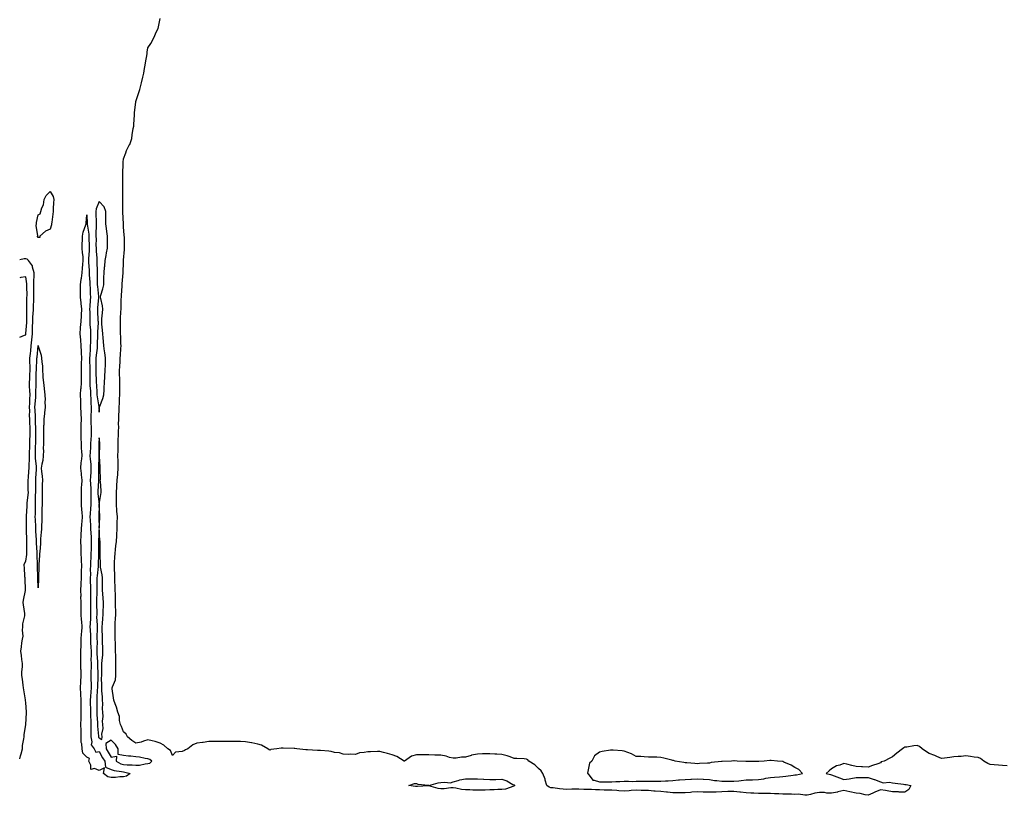
# Model space of a CAD drawing. Units: inches. Extents: x 989603 to 992243, y 7223978 to 7226618.
# Drawn here: x 989603 to 990410, y 7224654 to 7225289 of the extents above; entities that cross this region are included whole.
import ezdxf

# ---------------------------------------------------------------- set-up
doc = ezdxf.new("R2010")
doc.units = ezdxf.units.IN
doc.header["$MEASUREMENT"] = 0
doc.layers.add('Contour_98967223', color=7, linetype='Continuous', true_color=0x1c6c87)

msp = doc.modelspace()

# ---------------------------------------------------------------- linework, layer by layer
at = {"layer": 'Contour_98967223'}
for points in [[(990411.84, 7224678.13, 3118), (990408.05, 7224678.38, 3118), (990404.87, 7224678.74, 3118), (990401.17, 7224678.8, 3118), (990398.05, 7224679.09, 3118), (990396.05, 7224679.91, 3118), (990392.64, 7224681.92, 3118), (990390.13, 7224683.99, 3118), (990388.05, 7224684.79, 3118), (990384.76, 7224685.2, 3118), (990381.89, 7224685.77, 3118), (990378.05, 7224686.18, 3118), (990374.14, 7224685.83, 3118), (990371.78, 7224685.65, 3118), (990368.05, 7224685.34, 3118), (990364.95, 7224685.03, 3118), (990360.45, 7224684.32, 3118), (990358.05, 7224684.05, 3118), (990354.33, 7224685.65, 3118), (990352.55, 7224686.41, 3118), (990348.05, 7224688.25, 3118), (990345.78, 7224689.65, 3118), (990342.11, 7224691.92, 3118), (990339.96, 7224693.83, 3118), (990338.05, 7224694.77, 3118), (990335.4, 7224694.56, 3118), (990329.56, 7224693.44, 3118), (990328.05, 7224693.29, 3118), (990327.12, 7224692.84, 3118), (990326.23, 7224691.92, 3118), (990321.4, 7224688.58, 3118), (990318.05, 7224685.46, 3118), (990315.71, 7224684.26, 3118), (990311.04, 7224681.92, 3118), (990308.72, 7224681.26, 3118), (990308.05, 7224680.59, 3118), (990305.97, 7224679.85, 3118), (990301.62, 7224678.35, 3118), (990298.05, 7224677, 3118), (990293.36, 7224677.23, 3118), (990292.66, 7224677.31, 3118), (990288.05, 7224677.56, 3118), (990284.56, 7224678.44, 3118), (990280.63, 7224679.34, 3118), (990278.05, 7224679.95, 3118), (990274.86, 7224678.74, 3118), (990271.94, 7224678.03, 3118), (990268.05, 7224675.61, 3118), (990265.97, 7224673.99, 3118), (990263.65, 7224671.92, 3118), (990267.02, 7224670.9, 3118), (990268.05, 7224670.59, 3118), (990270.19, 7224669.79, 3118), (990274.43, 7224668.29, 3118), (990278.05, 7224666.78, 3118), (990282.45, 7224667.53, 3118), (990283.88, 7224667.74, 3118), (990288.05, 7224668.42, 3118), (990291.53, 7224668.44, 3118), (990294.55, 7224668.42, 3118), (990298.05, 7224668.44, 3118), (990303, 7224666.86, 3118), (990303.17, 7224666.8, 3118), (990308.05, 7224665.1, 3118), (990310.16, 7224664.03, 3118), (990315.37, 7224664.6, 3118), (990318.05, 7224664.03, 3118), (990319.98, 7224663.85, 3118), (990326.98, 7224662.99, 3118), (990328.05, 7224662.9, 3118), (990328.98, 7224662.86, 3118), (990332.85, 7224661.92, 3118), (990331.37, 7224658.6, 3118), (990328.05, 7224656.55, 3118), (990323.5, 7224656.47, 3118), (990322.85, 7224656.72, 3118), (990318.05, 7224656.69, 3118), (990313.62, 7224657.49, 3118), (990312.21, 7224657.76, 3118), (990308.05, 7224658.52, 3118), (990303.47, 7224656.49, 3118), (990301.88, 7224655.75, 3118), (990298.05, 7224653.99, 3118), (990295.64, 7224654.34, 3118), (990291.45, 7224655.32, 3118), (990288.05, 7224655.71, 3118), (990283.09, 7224656.88, 3118), (990283.03, 7224656.9, 3118), (990278.05, 7224657.92, 3118), (990273.26, 7224656.71, 3118), (990272.79, 7224656.65, 3118), (990268.05, 7224655.69, 3118), (990264.22, 7224655.75, 3118), (990262.25, 7224656.12, 3118), (990258.05, 7224656.16, 3118), (990254.3, 7224655.67, 3118), (990250.64, 7224654.5, 3118), (990248.05, 7224654.03, 3118), (990246.02, 7224653.95, 3118), (990240.95, 7224654.81, 3118), (990238.05, 7224654.73, 3118), (990235.21, 7224654.77, 3118), (990231.02, 7224654.89, 3118), (990228.05, 7224654.91, 3118), (990224.93, 7224655.03, 3118), (990221.29, 7224655.16, 3118), (990218.05, 7224655.3, 3118), (990214.64, 7224655.34, 3118), (990211.43, 7224655.3, 3118), (990208.05, 7224655.34, 3118), (990204.4, 7224655.57, 3118), (990201.9, 7224655.77, 3118), (990198.05, 7224656, 3118), (990193.44, 7224656.53, 3118), (990192.74, 7224656.61, 3118), (990188.05, 7224657.13, 3118), (990183.09, 7224656.96, 3118), (990183.01, 7224656.96, 3118), (990178.05, 7224656.78, 3118), (990173.36, 7224656.61, 3118), (990172.74, 7224656.61, 3118), (990168.05, 7224656.45, 3118), (990163.41, 7224656.57, 3118), (990162.72, 7224656.59, 3118), (990158.05, 7224656.71, 3118), (990153.56, 7224656.41, 3118), (990152.33, 7224656.2, 3118), (990148.05, 7224655.85, 3118), (990144.05, 7224655.92, 3118), (990142.08, 7224655.96, 3118), (990138.05, 7224656.02, 3118), (990133.52, 7224656.45, 3118), (990132.71, 7224656.59, 3118), (990128.05, 7224656.96, 3118), (990123.49, 7224657.37, 3118), (990122.56, 7224657.41, 3118), (990118.05, 7224657.78, 3118), (990114, 7224657.86, 3118), (990112.03, 7224657.94, 3118), (990108.05, 7224658.03, 3118), (990103.92, 7224657.78, 3118), (990102.31, 7224657.66, 3118), (990098.05, 7224657.41, 3118), (990093.84, 7224657.7, 3118), (990092.18, 7224657.8, 3118), (990088.05, 7224658.07, 3118), (990084.3, 7224658.17, 3118), (990081.7, 7224658.27, 3118), (990078.05, 7224658.38, 3118), (990074.62, 7224658.5, 3118), (990071.32, 7224658.66, 3118), (990068.05, 7224658.76, 3118), (990064.96, 7224658.83, 3118), (990061.04, 7224658.93, 3118), (990058.05, 7224658.99, 3118), (990055.14, 7224659.01, 3118), (990051.13, 7224658.83, 3118), (990048.05, 7224658.85, 3118), (990045.27, 7224659.15, 3118), (990040, 7224659.97, 3118), (990038.05, 7224660.18, 3118), (990036.71, 7224660.57, 3118), (990034.83, 7224661.92, 3118), (990033.5, 7224666.47, 3118), (990033.37, 7224667.23, 3118), (990031.47, 7224671.92, 3118), (990030.19, 7224674.05, 3118), (990028.05, 7224675.83, 3118), (990025.06, 7224678.93, 3118), (990020.02, 7224681.92, 3118), (990019.17, 7224683.03, 3118), (990018.05, 7224683.58, 3118), (990016.26, 7224683.72, 3118), (990010.17, 7224684.03, 3118), (990008.05, 7224684.19, 3118), (990004.62, 7224685.34, 3118), (990002.38, 7224686.26, 3118), (989998.05, 7224687.43, 3118), (989993.83, 7224687.7, 3118), (989992.24, 7224687.72, 3118), (989988.05, 7224687.97, 3118), (989984.03, 7224687.9, 3118), (989982.18, 7224687.78, 3118), (989978.05, 7224687.72, 3118), (989973.21, 7224686.76, 3118), (989972.67, 7224686.55, 3118), (989968.05, 7224685.24, 3118), (989964.92, 7224685.05, 3118), (989960.54, 7224684.42, 3118), (989958.05, 7224684.24, 3118), (989954.99, 7224684.99, 3118), (989952.25, 7224686.12, 3118), (989948.05, 7224686.74, 3118), (989943.07, 7224686.9, 3118), (989943.04, 7224686.9, 3118), (989938.05, 7224687.08, 3118), (989933.25, 7224687.12, 3118), (989932.88, 7224687.08, 3118), (989928.05, 7224687.12, 3118), (989923.87, 7224686.1, 3118), (989918.08, 7224681.92, 3118), (989918.07, 7224681.9, 3118), (989918.05, 7224681.9, 3118), (989918.03, 7224681.9, 3118), (989918, 7224681.92, 3118), (989911.81, 7224685.67, 3118), (989908.05, 7224686.98, 3118), (989904.33, 7224688.21, 3118), (989900.99, 7224688.97, 3118), (989898.05, 7224689.81, 3118), (989895.99, 7224689.87, 3118), (989890.35, 7224689.62, 3118), (989888.05, 7224689.65, 3118), (989885.06, 7224688.93, 3118), (989881.21, 7224688.76, 3118), (989878.05, 7224687.45, 3118), (989873.75, 7224687.62, 3118), (989872.51, 7224687.45, 3118), (989868.05, 7224687.58, 3118), (989864.87, 7224688.74, 3118), (989860.94, 7224689.03, 3118), (989858.05, 7224689.71, 3118), (989856.17, 7224690.05, 3118), (989849.45, 7224690.51, 3118), (989848.05, 7224690.73, 3118), (989846.84, 7224690.71, 3118), (989838.73, 7224691.24, 3118), (989838.05, 7224691.24, 3118), (989837.42, 7224691.28, 3118), (989830.05, 7224691.92, 3118), (989828.35, 7224692.21, 3118), (989828.05, 7224692.25, 3118), (989827.69, 7224692.29, 3118), (989818.75, 7224692.62, 3118), (989818.05, 7224692.68, 3118), (989817.29, 7224692.68, 3118), (989813.49, 7224691.92, 3118), (989808.64, 7224691.33, 3118), (989808.05, 7224690.96, 3118), (989807.33, 7224691.2, 3118), (989806.23, 7224691.92, 3118), (989801.11, 7224694.97, 3118), (989798.05, 7224695.94, 3118), (989793.09, 7224696.96, 3118), (989793.01, 7224696.96, 3118), (989788.05, 7224697.8, 3118), (989784, 7224697.88, 3118), (989782.07, 7224697.9, 3118), (989778.05, 7224697.97, 3118), (989774.14, 7224698.01, 3118), (989771.95, 7224698.03, 3118), (989768.05, 7224698.07, 3118), (989764.13, 7224698.01, 3118), (989762.01, 7224697.96, 3118), (989758.05, 7224697.9, 3118), (989753.41, 7224697.29, 3118), (989752.76, 7224697.21, 3118), (989748.05, 7224696.57, 3118), (989744.78, 7224695.18, 3118), (989740.78, 7224691.92, 3118), (989738.85, 7224691.12, 3118), (989738.05, 7224690.65, 3118), (989735.97, 7224689.85, 3118), (989730.65, 7224689.32, 3118), (989728.05, 7224686.55, 3118), (989726.64, 7224690.51, 3118), (989724.26, 7224691.92, 3118), (989721.08, 7224694.95, 3118), (989718.05, 7224696.67, 3118), (989714.06, 7224697.92, 3118), (989711.56, 7224698.42, 3118), (989708.05, 7224699.34, 3118), (989704.49, 7224698.37, 3118), (989702.44, 7224697.53, 3118), (989698.05, 7224696.69, 3118), (989694.98, 7224698.85, 3118), (989691.2, 7224701.92, 3118), (989690.2, 7224704.07, 3118), (989688.05, 7224705.83, 3118), (989686.29, 7224710.16, 3118), (989685.57, 7224711.92, 3118), (989684.83, 7224715.14, 3118), (989684.62, 7224718.5, 3118), (989683.39, 7224721.92, 3118), (989682.33, 7224726.2, 3118), (989681.12, 7224728.85, 3118), (989680.05, 7224731.92, 3118), (989679.79, 7224733.66, 3118), (989678.79, 7224741.18, 3118), (989678.68, 7224741.92, 3118), (989678.89, 7224742.76, 3118), (989681.38, 7224748.58, 3118), (989681.87, 7224751.92, 3118), (989681.85, 7224755.71, 3118), (989681.85, 7224758.13, 3118), (989681.82, 7224761.92, 3118), (989681.73, 7224765.59, 3118), (989681.69, 7224768.27, 3118), (989681.6, 7224771.92, 3118), (989681.49, 7224775.36, 3118), (989681.4, 7224778.58, 3118), (989681.29, 7224781.92, 3118), (989681.31, 7224785.18, 3118), (989681.12, 7224788.85, 3118), (989681.14, 7224791.92, 3118), (989681.23, 7224795.1, 3118), (989681.56, 7224798.42, 3118), (989681.63, 7224801.92, 3118), (989681.67, 7224805.55, 3118), (989681.55, 7224808.42, 3118), (989681.59, 7224811.92, 3118), (989681.46, 7224815.34, 3118), (989681.43, 7224818.54, 3118), (989681.3, 7224821.92, 3118), (989681.24, 7224825.1, 3118), (989681.01, 7224828.95, 3118), (989680.95, 7224831.92, 3118), (989680.82, 7224834.69, 3118), (989680.65, 7224839.32, 3118), (989680.53, 7224841.92, 3118), (989680.71, 7224844.58, 3118), (989680.9, 7224849.07, 3118), (989681.11, 7224851.92, 3118), (989681.49, 7224855.36, 3118), (989681.79, 7224858.19, 3118), (989682.21, 7224861.92, 3118), (989682.47, 7224866.35, 3118), (989682.52, 7224867.45, 3118), (989682.8, 7224871.92, 3118), (989682.93, 7224876.8, 3118), (989682.92, 7224877.04, 3118), (989683.06, 7224881.92, 3118), (989682.69, 7224886.55, 3118), (989682.65, 7224887.31, 3118), (989682.3, 7224891.92, 3118), (989682.26, 7224896.12, 3118), (989682.36, 7224897.62, 3118), (989682.31, 7224901.92, 3118), (989682.61, 7224906.47, 3118), (989682.68, 7224907.29, 3118), (989682.97, 7224911.92, 3118), (989683.35, 7224916.63, 3118), (989683.4, 7224917.27, 3118), (989683.77, 7224921.92, 3118), (989683.65, 7224926.31, 3118), (989683.63, 7224927.51, 3118), (989683.51, 7224931.92, 3118), (989683.55, 7224936.41, 3118), (989683.57, 7224937.43, 3118), (989683.61, 7224941.92, 3118), (989683.75, 7224946.22, 3118), (989683.9, 7224947.76, 3118), (989684.06, 7224951.92, 3118), (989684.15, 7224955.81, 3118), (989684.07, 7224957.94, 3118), (989684.15, 7224961.92, 3118), (989684.32, 7224965.65, 3118), (989684.41, 7224968.29, 3118), (989684.56, 7224971.92, 3118), (989684.88, 7224975.1, 3118), (989684.83, 7224978.7, 3118), (989685.08, 7224981.92, 3118), (989685.07, 7224984.89, 3118), (989685.08, 7224988.95, 3118), (989685.07, 7224991.92, 3118), (989685.06, 7224994.91, 3118), (989684.83, 7224998.7, 3118), (989684.83, 7225001.92, 3118), (989685, 7225004.97, 3118), (989685.26, 7225009.13, 3118), (989685.42, 7225011.92, 3118), (989685.53, 7225014.44, 3118), (989685.91, 7225019.77, 3118), (989686.01, 7225021.92, 3118), (989685.95, 7225024.03, 3118), (989685.76, 7225029.62, 3118), (989685.7, 7225031.92, 3118), (989685.62, 7225034.34, 3118), (989685.56, 7225039.42, 3118), (989685.48, 7225041.92, 3118), (989685.59, 7225044.38, 3118), (989685.9, 7225049.77, 3118), (989686.01, 7225051.92, 3118), (989686.04, 7225053.93, 3118), (989686.23, 7225060.1, 3118), (989686.26, 7225061.92, 3118), (989686.42, 7225063.56, 3118), (989686.88, 7225070.75, 3118), (989686.99, 7225071.92, 3118), (989687.06, 7225072.9, 3118), (989687.82, 7225081.69, 3118), (989687.84, 7225081.92, 3118), (989687.85, 7225082.12, 3118), (989688.05, 7225090.57, 3118), (989688.16, 7225091.82, 3118), (989688.16, 7225092.04, 3118), (989688.96, 7225101.02, 3118), (989688.97, 7225101.92, 3118), (989688.93, 7225102.8, 3118), (989688.72, 7225111.26, 3118), (989688.68, 7225111.92, 3118), (989688.65, 7225112.53, 3118), (989688.05, 7225119.36, 3118), (989687.98, 7225121.86, 3118), (989687.98, 7225121.92, 3118), (989687.97, 7225122, 3118), (989687.59, 7225131.45, 3118), (989687.56, 7225131.92, 3118), (989687.55, 7225132.43, 3118), (989687.49, 7225141.37, 3118), (989687.47, 7225141.92, 3118), (989687.46, 7225142.51, 3118), (989687.48, 7225151.35, 3118), (989687.46, 7225151.92, 3118), (989687.46, 7225152.51, 3118), (989687.41, 7225161.28, 3118), (989687.4, 7225161.92, 3118), (989687.41, 7225162.56, 3118), (989687.65, 7225171.53, 3118), (989687.66, 7225171.92, 3118), (989687.68, 7225172.29, 3118), (989688.05, 7225175.12, 3118), (989689.97, 7225179.99, 3118), (989690.6, 7225181.92, 3118), (989693.08, 7225186.88, 3118), (989693.1, 7225186.96, 3118), (989694.78, 7225191.92, 3118), (989695.24, 7225194.73, 3118), (989696.07, 7225199.95, 3118), (989696.39, 7225201.92, 3118), (989696.46, 7225203.5, 3118), (989696.98, 7225210.85, 3118), (989697.02, 7225211.92, 3118), (989697.12, 7225212.86, 3118), (989698.03, 7225221.9, 3118), (989698.03, 7225221.92, 3118), (989698.04, 7225221.94, 3118), (989698.05, 7225222.06, 3118), (989700.56, 7225229.42, 3118), (989701.3, 7225231.92, 3118), (989702.45, 7225236.33, 3118), (989702.72, 7225237.25, 3118), (989703.85, 7225241.92, 3118), (989704.58, 7225245.4, 3118), (989705.28, 7225249.15, 3118), (989705.84, 7225251.92, 3118), (989706.16, 7225253.81, 3118), (989707.32, 7225261.2, 3118), (989707.44, 7225261.92, 3118), (989707.43, 7225262.53, 3118), (989708.05, 7225265.98, 3118), (989710.32, 7225269.65, 3118), (989711.75, 7225271.92, 3118), (989713.74, 7225276.24, 3118), (989714.92, 7225278.8, 3118), (989716.4, 7225281.92, 3118), (989716.7, 7225283.27, 3118), (989718.05, 7225289.93, 3118)], [(989603, 7224683.7, 3119), (989603.7, 7224686.28, 3119), (989604.15, 7224688.03, 3119), (989605.19, 7224691.92, 3119), (989605.31, 7224694.65, 3119), (989606.45, 7224700.32, 3119), (989606.54, 7224701.92, 3119), (989606.57, 7224703.4, 3119), (989608.05, 7224711.86, 3119), (989608.07, 7224711.9, 3119), (989608.07, 7224711.94, 3119), (989608.51, 7224721.45, 3119), (989608.59, 7224721.92, 3119), (989608.57, 7224722.43, 3119), (989608.05, 7224729.54, 3119), (989607.89, 7224731.76, 3119), (989607.88, 7224731.92, 3119), (989607.85, 7224732.12, 3119), (989606.4, 7224740.26, 3119), (989606.12, 7224741.92, 3119), (989605.79, 7224744.19, 3119), (989605.24, 7224749.11, 3119), (989604.81, 7224751.92, 3119), (989604.88, 7224755.08, 3119), (989605.19, 7224759.05, 3119), (989605.26, 7224761.92, 3119), (989604.74, 7224765.24, 3119), (989604.5, 7224768.37, 3119), (989603.81, 7224771.92, 3119), (989604.51, 7224775.47, 3119), (989604.84, 7224778.72, 3119), (989605.37, 7224781.92, 3119), (989605.74, 7224784.22, 3119), (989605.31, 7224789.17, 3119), (989605.58, 7224791.92, 3119), (989605.59, 7224794.38, 3119), (989607.15, 7224801.02, 3119), (989607.16, 7224801.92, 3119), (989607.11, 7224802.86, 3119), (989606.03, 7224809.89, 3119), (989605.95, 7224811.92, 3119), (989606.17, 7224813.8, 3119), (989607.66, 7224821.53, 3119), (989607.71, 7224821.92, 3119), (989607.71, 7224822.25, 3119), (989607.36, 7224831.22, 3119), (989607.35, 7224831.92, 3119), (989607.25, 7224832.72, 3119), (989606.81, 7224840.67, 3119), (989606.64, 7224841.92, 3119), (989606.71, 7224843.25, 3119), (989608.05, 7224845.73, 3119), (989608.86, 7224851.12, 3119), (989608.89, 7224851.92, 3119), (989608.87, 7224852.74, 3119), (989608.92, 7224861.06, 3119), (989608.9, 7224861.92, 3119), (989608.86, 7224862.74, 3119), (989608.62, 7224871.35, 3119), (989608.6, 7224871.92, 3119), (989608.58, 7224872.45, 3119), (989608.55, 7224881.43, 3119), (989608.54, 7224881.92, 3119), (989608.55, 7224882.43, 3119), (989609.12, 7224890.85, 3119), (989609.15, 7224891.92, 3119), (989609.22, 7224893.09, 3119), (989609.98, 7224899.99, 3119), (989610.08, 7224901.92, 3119), (989610.07, 7224903.95, 3119), (989610.05, 7224909.93, 3119), (989610.04, 7224911.92, 3119), (989610.2, 7224914.07, 3119), (989610.56, 7224919.4, 3119), (989610.75, 7224921.92, 3119), (989610.68, 7224924.54, 3119), (989611, 7224928.97, 3119), (989610.93, 7224931.92, 3119), (989611.03, 7224934.89, 3119), (989611.25, 7224938.72, 3119), (989611.35, 7224941.92, 3119), (989611.41, 7224945.28, 3119), (989611.53, 7224948.44, 3119), (989611.59, 7224951.92, 3119), (989611.49, 7224955.36, 3119), (989611.33, 7224958.64, 3119), (989611.23, 7224961.92, 3119), (989611.15, 7224965.03, 3119), (989611.18, 7224968.8, 3119), (989611.1, 7224971.92, 3119), (989611.27, 7224975.14, 3119), (989611.33, 7224978.64, 3119), (989611.52, 7224981.92, 3119), (989611.43, 7224985.3, 3119), (989611.14, 7224988.83, 3119), (989611.05, 7224991.92, 3119), (989611.17, 7224995.03, 3119), (989611.39, 7224998.58, 3119), (989611.52, 7225001.92, 3119), (989611.52, 7225005.4, 3119), (989611.35, 7225008.62, 3119), (989611.36, 7225011.92, 3119), (989611.77, 7225015.63, 3119), (989612.05, 7225017.92, 3119), (989612.47, 7225021.92, 3119), (989613, 7225026.88, 3119), (989613.01, 7225026.96, 3119), (989613.52, 7225031.92, 3119), (989613.6, 7225036.37, 3119), (989613.56, 7225037.43, 3119), (989613.63, 7225041.92, 3119), (989613.86, 7225046.1, 3119), (989614.08, 7225047.94, 3119), (989614.32, 7225051.92, 3119), (989614.41, 7225055.55, 3119), (989614.52, 7225058.38, 3119), (989614.61, 7225061.92, 3119), (989614.62, 7225065.36, 3119), (989614.63, 7225068.5, 3119), (989614.64, 7225071.92, 3119), (989614.58, 7225075.4, 3119), (989614.98, 7225078.85, 3119), (989614.91, 7225081.92, 3119), (989613.54, 7225086.43, 3119), (989613.54, 7225087.41, 3119), (989610.14, 7225091.92, 3119), (989609, 7225092.86, 3119), (989608.05, 7225093.27, 3119), (989606.77, 7225093.21, 3119), (989603, 7225092.52, 3119)], [(989608.05, 7225031, 3120), (989608.15, 7225031.82, 3120), (989608.16, 7225031.92, 3120), (989608.16, 7225032.04, 3120), (989608.72, 7225041.24, 3120), (989608.73, 7225041.92, 3120), (989608.77, 7225042.64, 3120), (989608.81, 7225051.16, 3120), (989608.86, 7225051.92, 3120), (989608.88, 7225052.76, 3120), (989608.96, 7225061, 3120), (989608.98, 7225061.92, 3120), (989608.99, 7225062.86, 3120), (989608.97, 7225071, 3120), (989608.98, 7225071.92, 3120), (989608.96, 7225072.82, 3120), (989608.05, 7225078.56, 3120), (989603.98, 7225077.86, 3120), (989603, 7225077.56, 3120)], [(989603, 7225029.2, 3120), (989606.92, 7225030.79, 3120), (989608.05, 7225031, 3120)]]:
    msp.add_polyline3d(points, dxfattribs=at)
for points in [[(989618.05, 7225110.83, 3118), (989617.69, 7225111.55, 3118), (989617.61, 7225111.92, 3118), (989617.75, 7225112.21, 3118), (989616.59, 7225120.47, 3118), (989616.88, 7225121.92, 3118), (989616.89, 7225123.07, 3118), (989618.05, 7225129.3, 3118), (989619.82, 7225130.16, 3118), (989620.23, 7225131.92, 3118), (989621.01, 7225134.89, 3118), (989622.39, 7225137.58, 3118), (989622.96, 7225141.92, 3118), (989624.78, 7225145.18, 3118), (989628.05, 7225148.48, 3118), (989630.39, 7225144.26, 3118), (989630.91, 7225141.92, 3118), (989630.8, 7225139.17, 3118), (989630.47, 7225134.34, 3118), (989630.36, 7225131.92, 3118), (989630.04, 7225129.93, 3118), (989629.37, 7225123.23, 3118), (989629.18, 7225121.92, 3118), (989628.99, 7225120.98, 3118), (989628.05, 7225117.58, 3118), (989624.09, 7225115.88, 3118), (989619.52, 7225111.92, 3118), (989619.39, 7225110.59, 3118)], [(989668.05, 7224967.7, 3119), (989668.41, 7224971.55, 3119), (989668.44, 7224971.92, 3119), (989668.62, 7224972.49, 3119), (989671.17, 7224978.8, 3119), (989671.93, 7224981.92, 3119), (989672.11, 7224985.98, 3119), (989672.28, 7224987.68, 3119), (989672.46, 7224991.92, 3119), (989672.79, 7224996.65, 3119), (989672.84, 7224997.13, 3119), (989673.14, 7225001.92, 3119), (989673.15, 7225006.82, 3119), (989673.16, 7225007.02, 3119), (989673.16, 7225011.92, 3119), (989672.67, 7225016.53, 3119), (989672.41, 7225017.56, 3119), (989671.8, 7225021.92, 3119), (989671.61, 7225025.47, 3119), (989671.33, 7225028.64, 3119), (989671.15, 7225031.92, 3119), (989670.91, 7225034.79, 3119), (989670.34, 7225039.63, 3119), (989670.15, 7225041.92, 3119), (989670.33, 7225044.21, 3119), (989670.92, 7225049.05, 3119), (989671.14, 7225051.92, 3119), (989670.82, 7225054.69, 3119), (989669.33, 7225060.65, 3119), (989669.14, 7225061.92, 3119), (989669.5, 7225063.37, 3119), (989671.21, 7225068.76, 3119), (989671.86, 7225071.92, 3119), (989672.02, 7225075.88, 3119), (989672.02, 7225077.96, 3119), (989672.2, 7225081.92, 3119), (989672.6, 7225086.47, 3119), (989672.64, 7225087.33, 3119), (989673.07, 7225091.92, 3119), (989673.95, 7225096.02, 3119), (989674.19, 7225098.05, 3119), (989674.9, 7225101.92, 3119), (989674.9, 7225105.08, 3119), (989674.95, 7225108.81, 3119), (989674.95, 7225111.92, 3119), (989674.45, 7225115.51, 3119), (989674.18, 7225118.05, 3119), (989673.6, 7225121.92, 3119), (989673.63, 7225126.35, 3119), (989673.56, 7225127.43, 3119), (989673.58, 7225131.92, 3119), (989672.08, 7225135.96, 3119), (989668.05, 7225140.28, 3119), (989665.72, 7225134.26, 3119), (989665.35, 7225131.92, 3119), (989665.44, 7225129.32, 3119), (989665.6, 7225124.36, 3119), (989665.69, 7225121.92, 3119), (989665.77, 7225119.63, 3119), (989665.4, 7225114.56, 3119), (989665.49, 7225111.92, 3119), (989665.52, 7225109.4, 3119), (989665.49, 7225104.48, 3119), (989665.53, 7225101.92, 3119), (989665.57, 7225099.44, 3119), (989666.13, 7225093.83, 3119), (989666.17, 7225091.92, 3119), (989666.22, 7225090.1, 3119), (989666.35, 7225083.62, 3119), (989666.41, 7225081.92, 3119), (989666.47, 7225080.34, 3119), (989666.47, 7225073.5, 3119), (989666.53, 7225071.92, 3119), (989666.62, 7225070.49, 3119), (989667.62, 7225062.35, 3119), (989667.65, 7225061.92, 3119), (989667.61, 7225061.49, 3119), (989666.76, 7225053.21, 3119), (989666.66, 7225051.92, 3119), (989666.71, 7225050.57, 3119), (989667.12, 7225042.84, 3119), (989667.15, 7225041.92, 3119), (989667.17, 7225041.04, 3119), (989666.79, 7225033.17, 3119), (989666.82, 7225031.92, 3119), (989666.79, 7225030.65, 3119), (989666.53, 7225023.44, 3119), (989666.5, 7225021.92, 3119), (989666.35, 7225020.22, 3119), (989665.65, 7225014.32, 3119), (989665.46, 7225011.92, 3119), (989665.5, 7225009.36, 3119), (989665.4, 7225004.58, 3119), (989665.44, 7225001.92, 3119), (989665.44, 7224999.32, 3119), (989665.7, 7224994.26, 3119), (989665.7, 7224991.92, 3119), (989665.85, 7224989.71, 3119), (989666.14, 7224983.83, 3119), (989666.26, 7224981.92, 3119), (989666.38, 7224980.26, 3119), (989667.86, 7224972.1, 3119), (989667.88, 7224971.92, 3119), (989667.88, 7224971.74, 3119)], [(989688.05, 7224668.99, 3118), (989685.12, 7224668.99, 3118), (989681.58, 7224668.4, 3118), (989678.05, 7224668.4, 3118), (989675.26, 7224669.13, 3118), (989671.68, 7224671.92, 3118), (989672.57, 7224676.43, 3118), (989668.05, 7224674.26, 3118), (989664.18, 7224675.79, 3118), (989661.27, 7224675.14, 3118), (989661.37, 7224678.6, 3118), (989659.55, 7224681.92, 3118), (989660.2, 7224684.07, 3118), (989658.05, 7224685.05, 3118), (989654.64, 7224688.5, 3118), (989654.09, 7224691.92, 3118), (989653.83, 7224696.14, 3118), (989653.43, 7224697.31, 3118), (989653.28, 7224701.92, 3118), (989653.24, 7224706.72, 3118), (989653.23, 7224707.1, 3118), (989653.18, 7224711.92, 3118), (989653.23, 7224716.74, 3118), (989653.24, 7224717.1, 3118), (989653.28, 7224721.92, 3118), (989653.37, 7224726.61, 3118), (989653.39, 7224727.27, 3118), (989653.48, 7224731.92, 3118), (989653.12, 7224736.84, 3118), (989653.1, 7224736.98, 3118), (989652.8, 7224741.92, 3118), (989653, 7224746.88, 3118), (989653, 7224746.96, 3118), (989653.23, 7224751.92, 3118), (989653.22, 7224756.74, 3118), (989653.21, 7224757.08, 3118), (989653.21, 7224761.92, 3118), (989653.12, 7224766.86, 3118), (989653.11, 7224766.98, 3118), (989653.03, 7224771.92, 3118), (989653.22, 7224776.74, 3118), (989653.26, 7224777.13, 3118), (989653.48, 7224781.92, 3118), (989653.7, 7224786.28, 3118), (989653.85, 7224787.72, 3118), (989654.1, 7224791.92, 3118), (989653.84, 7224796.14, 3118), (989653.65, 7224797.53, 3118), (989653.42, 7224801.92, 3118), (989653.33, 7224806.63, 3118), (989653.32, 7224807.19, 3118), (989653.25, 7224811.92, 3118), (989653.21, 7224816.76, 3118), (989653.23, 7224817.1, 3118), (989653.18, 7224821.92, 3118), (989653.34, 7224826.63, 3118), (989653.38, 7224827.25, 3118), (989653.56, 7224831.92, 3118), (989653.67, 7224836.3, 3118), (989653.72, 7224837.6, 3118), (989653.85, 7224841.92, 3118), (989653.7, 7224846.26, 3118), (989653.6, 7224847.47, 3118), (989653.47, 7224851.92, 3118), (989653.25, 7224856.72, 3118), (989653.25, 7224857.12, 3118), (989653, 7224861.92, 3118), (989653.34, 7224866.63, 3118), (989653.41, 7224867.27, 3118), (989653.76, 7224871.92, 3118), (989654.03, 7224875.94, 3118), (989654.24, 7224878.11, 3118), (989654.51, 7224881.92, 3118), (989654.14, 7224885.83, 3118), (989653.87, 7224887.74, 3118), (989653.52, 7224891.92, 3118), (989653.55, 7224896.41, 3118), (989653.51, 7224897.37, 3118), (989653.54, 7224901.92, 3118), (989653.74, 7224906.22, 3118), (989653.9, 7224907.78, 3118), (989654.12, 7224911.92, 3118), (989653.73, 7224916.24, 3118), (989653.6, 7224917.47, 3118), (989653.21, 7224921.92, 3118), (989653.49, 7224926.47, 3118), (989653.7, 7224927.56, 3118), (989654.05, 7224931.92, 3118), (989653.93, 7224936.04, 3118), (989653.73, 7224937.6, 3118), (989653.63, 7224941.92, 3118), (989653.46, 7224946.51, 3118), (989653.41, 7224947.29, 3118), (989653.26, 7224951.92, 3118), (989653.42, 7224956.55, 3118), (989653.48, 7224957.35, 3118), (989653.66, 7224961.92, 3118), (989653.39, 7224966.59, 3118), (989653.32, 7224967.19, 3118), (989653.09, 7224971.92, 3118), (989652.96, 7224976.84, 3118), (989652.96, 7224977.02, 3118), (989652.84, 7224981.92, 3118), (989653.2, 7224986.76, 3118), (989653.26, 7224987.13, 3118), (989653.67, 7224991.92, 3118), (989653.63, 7224996.33, 3118), (989653.54, 7224997.41, 3118), (989653.5, 7225001.92, 3118), (989653.62, 7225006.35, 3118), (989653.73, 7225007.6, 3118), (989653.86, 7225011.92, 3118), (989653.66, 7225016.31, 3118), (989653.57, 7225017.43, 3118), (989653.37, 7225021.92, 3118), (989653.04, 7225026.9, 3118), (989653.04, 7225026.94, 3118), (989652.67, 7225031.92, 3118), (989652.93, 7225036.8, 3118), (989652.92, 7225037.06, 3118), (989653.25, 7225041.92, 3118), (989653.53, 7225046.45, 3118), (989653.55, 7225047.41, 3118), (989653.81, 7225051.92, 3118), (989653.33, 7225056.65, 3118), (989653.28, 7225057.15, 3118), (989652.8, 7225061.92, 3118), (989652.85, 7225066.72, 3118), (989652.85, 7225067.12, 3118), (989652.91, 7225071.92, 3118), (989653.47, 7225076.49, 3118), (989653.64, 7225077.51, 3118), (989654.21, 7225081.92, 3118), (989654.47, 7225085.49, 3118), (989654.81, 7225088.68, 3118), (989655.05, 7225091.92, 3118), (989654.88, 7225095.08, 3118), (989654.4, 7225098.27, 3118), (989654.23, 7225101.92, 3118), (989654.24, 7225105.73, 3118), (989654.45, 7225108.33, 3118), (989654.46, 7225111.92, 3118), (989654.96, 7225115.01, 3118), (989657.11, 7225120.98, 3118), (989657.33, 7225121.92, 3118), (989657.34, 7225122.62, 3118), (989658.05, 7225129.15, 3118), (989658.3, 7225122.17, 3118), (989658.31, 7225121.92, 3118), (989658.32, 7225121.65, 3118), (989659.51, 7225113.37, 3118), (989659.54, 7225111.92, 3118), (989659.57, 7225110.4, 3118), (989659.81, 7225103.68, 3118), (989659.84, 7225101.92, 3118), (989659.87, 7225100.1, 3118), (989659.38, 7225093.25, 3118), (989659.41, 7225091.92, 3118), (989659.46, 7225090.51, 3118), (989659.79, 7225083.66, 3118), (989659.85, 7225081.92, 3118), (989659.92, 7225080.05, 3118), (989660.35, 7225074.22, 3118), (989660.44, 7225071.92, 3118), (989660.61, 7225069.36, 3118), (989660.69, 7225064.56, 3118), (989660.88, 7225061.92, 3118), (989660.68, 7225059.3, 3118), (989660.43, 7225054.3, 3118), (989660.26, 7225051.92, 3118), (989660.34, 7225049.63, 3118), (989660.39, 7225044.26, 3118), (989660.47, 7225041.92, 3118), (989660.53, 7225039.44, 3118), (989660.94, 7225034.81, 3118), (989661, 7225031.92, 3118), (989660.93, 7225029.03, 3118), (989660.9, 7225024.77, 3118), (989660.83, 7225021.92, 3118), (989660.62, 7225019.34, 3118), (989660.39, 7225014.26, 3118), (989660.21, 7225011.92, 3118), (989660.25, 7225009.73, 3118), (989660.52, 7225004.4, 3118), (989660.56, 7225001.92, 3118), (989660.56, 7224999.4, 3118), (989660.32, 7224994.19, 3118), (989660.32, 7224991.92, 3118), (989660.49, 7224989.48, 3118), (989660.9, 7224984.77, 3118), (989661.09, 7224981.92, 3118), (989661.33, 7224978.64, 3118), (989661.26, 7224975.12, 3118), (989661.55, 7224971.92, 3118), (989661.5, 7224968.46, 3118), (989661.25, 7224965.12, 3118), (989661.2, 7224961.92, 3118), (989661.33, 7224958.64, 3118), (989661.53, 7224955.4, 3118), (989661.65, 7224951.92, 3118), (989661.45, 7224948.52, 3118), (989661.3, 7224945.18, 3118), (989661.12, 7224941.92, 3118), (989661.03, 7224938.95, 3118), (989660.66, 7224934.54, 3118), (989660.58, 7224931.92, 3118), (989660.73, 7224929.24, 3118), (989661.25, 7224925.12, 3118), (989661.4, 7224921.92, 3118), (989661.26, 7224918.7, 3118), (989660.98, 7224914.85, 3118), (989660.84, 7224911.92, 3118), (989660.87, 7224909.09, 3118), (989661.17, 7224905.03, 3118), (989661.19, 7224901.92, 3118), (989661.29, 7224898.68, 3118), (989661.18, 7224895.05, 3118), (989661.29, 7224891.92, 3118), (989661.11, 7224888.85, 3118), (989660.69, 7224884.56, 3118), (989660.52, 7224881.92, 3118), (989660.66, 7224879.32, 3118), (989660.97, 7224874.85, 3118), (989661.13, 7224871.92, 3118), (989661.17, 7224868.8, 3118), (989661.41, 7224865.28, 3118), (989661.46, 7224861.92, 3118), (989661.43, 7224858.54, 3118), (989661.42, 7224855.28, 3118), (989661.39, 7224851.92, 3118), (989661.27, 7224848.7, 3118), (989661.05, 7224844.91, 3118), (989660.94, 7224841.92, 3118), (989660.78, 7224839.19, 3118), (989660.92, 7224834.79, 3118), (989660.78, 7224831.92, 3118), (989660.82, 7224829.15, 3118), (989660.96, 7224824.83, 3118), (989661, 7224821.92, 3118), (989660.96, 7224819.01, 3118), (989661.1, 7224814.97, 3118), (989661.06, 7224811.92, 3118), (989661.08, 7224808.89, 3118), (989661.01, 7224804.89, 3118), (989661.03, 7224801.92, 3118), (989660.98, 7224798.99, 3118), (989660.59, 7224794.46, 3118), (989660.54, 7224791.92, 3118), (989660.61, 7224789.36, 3118), (989660.91, 7224784.79, 3118), (989660.98, 7224781.92, 3118), (989661.07, 7224778.91, 3118), (989661.34, 7224775.2, 3118), (989661.42, 7224771.92, 3118), (989661.48, 7224768.5, 3118), (989661.39, 7224765.26, 3118), (989661.45, 7224761.92, 3118), (989661.44, 7224758.52, 3118), (989661.38, 7224755.24, 3118), (989661.37, 7224751.92, 3118), (989661.4, 7224748.58, 3118), (989661.56, 7224745.42, 3118), (989661.58, 7224741.92, 3118), (989661.36, 7224738.62, 3118), (989661, 7224734.87, 3118), (989660.8, 7224731.92, 3118), (989660.84, 7224729.13, 3118), (989660.95, 7224724.83, 3118), (989660.99, 7224721.92, 3118), (989661.11, 7224718.87, 3118), (989661.17, 7224715.03, 3118), (989661.28, 7224711.92, 3118), (989661.37, 7224708.6, 3118), (989661.26, 7224705.14, 3118), (989661.37, 7224701.92, 3118), (989662.15, 7224697.82, 3118), (989661.41, 7224695.28, 3118), (989663.92, 7224691.92, 3118), (989665.35, 7224689.22, 3118), (989668.05, 7224689.77, 3118), (989670.9, 7224684.77, 3118), (989672.82, 7224681.92, 3118), (989673.2, 7224677.06, 3118), (989678.05, 7224675.18, 3118), (989680.3, 7224674.17, 3118), (989686.42, 7224673.54, 3118), (989688.05, 7224673.09, 3118), (989689.12, 7224672.99, 3118), (989693.44, 7224671.92, 3118), (989690.35, 7224669.62, 3118)], [(989618.05, 7224823.93, 3118), (989617.77, 7224831.63, 3118), (989617.75, 7224832.21, 3118), (989617.62, 7224841.49, 3118), (989617.61, 7224841.92, 3118), (989617.63, 7224842.35, 3118), (989617.18, 7224851.04, 3118), (989617.22, 7224851.92, 3118), (989617.2, 7224852.78, 3118), (989616.8, 7224860.67, 3118), (989616.77, 7224861.92, 3118), (989616.71, 7224863.27, 3118), (989616.32, 7224870.18, 3118), (989616.24, 7224871.92, 3118), (989616.19, 7224873.78, 3118), (989615.88, 7224879.75, 3118), (989615.81, 7224881.92, 3118), (989615.89, 7224884.09, 3118), (989615.87, 7224889.73, 3118), (989615.94, 7224891.92, 3118), (989616.05, 7224893.91, 3118), (989616.04, 7224899.91, 3118), (989616.14, 7224901.92, 3118), (989616.14, 7224903.83, 3118), (989616.13, 7224909.99, 3118), (989616.12, 7224911.92, 3118), (989616.25, 7224913.72, 3118), (989616.78, 7224920.65, 3118), (989616.87, 7224921.92, 3118), (989616.84, 7224923.13, 3118), (989616.02, 7224929.89, 3118), (989615.97, 7224931.92, 3118), (989616.04, 7224933.93, 3118), (989616.07, 7224939.93, 3118), (989616.13, 7224941.92, 3118), (989616.17, 7224943.81, 3118), (989616.14, 7224950.01, 3118), (989616.17, 7224951.92, 3118), (989616.12, 7224953.85, 3118), (989616.05, 7224959.93, 3118), (989615.99, 7224961.92, 3118), (989615.93, 7224964.05, 3118), (989615.59, 7224969.46, 3118), (989615.52, 7224971.92, 3118), (989615.66, 7224974.32, 3118), (989616.22, 7224980.1, 3118), (989616.33, 7224981.92, 3118), (989616.29, 7224983.68, 3118), (989616.5, 7224990.36, 3118), (989616.45, 7224991.92, 3118), (989616.51, 7224993.46, 3118), (989616.59, 7225000.47, 3118), (989616.65, 7225001.92, 3118), (989616.65, 7225003.31, 3118), (989617.08, 7225010.94, 3118), (989617.08, 7225011.92, 3118), (989617.18, 7225012.8, 3118), (989618.02, 7225021.88, 3118), (989618.02, 7225021.92, 3118), (989618.02, 7225021.94, 3118), (989618.05, 7225022.23, 3118), (989618.15, 7225022.02, 3118), (989618.18, 7225021.92, 3118), (989618.21, 7225021.76, 3118), (989620.59, 7225014.46, 3118), (989620.84, 7225011.92, 3118), (989621.02, 7225008.95, 3118), (989621.56, 7225005.44, 3118), (989621.72, 7225001.92, 3118), (989622.03, 7224997.94, 3118), (989622.09, 7224995.96, 3118), (989622.44, 7224991.92, 3118), (989623.01, 7224986.96, 3118), (989623.02, 7224986.88, 3118), (989623.61, 7224981.92, 3118), (989623.85, 7224977.72, 3118), (989623.62, 7224976.35, 3118), (989623.78, 7224971.92, 3118), (989623.27, 7224967.15, 3118), (989623.25, 7224966.72, 3118), (989622.7, 7224961.92, 3118), (989622.65, 7224957.31, 3118), (989622.63, 7224956.49, 3118), (989622.58, 7224951.92, 3118), (989622.49, 7224947.47, 3118), (989622.48, 7224946.35, 3118), (989622.41, 7224941.92, 3118), (989622.36, 7224937.6, 3118), (989622.38, 7224936.24, 3118), (989622.34, 7224931.92, 3118), (989621.92, 7224928.05, 3118), (989621.12, 7224924.99, 3118), (989620.68, 7224921.92, 3118), (989620.86, 7224919.11, 3118), (989621.44, 7224915.32, 3118), (989621.62, 7224911.92, 3118), (989621.53, 7224908.44, 3118), (989621.52, 7224905.4, 3118), (989621.43, 7224901.92, 3118), (989621.36, 7224898.6, 3118), (989621.35, 7224895.22, 3118), (989621.29, 7224891.92, 3118), (989621.26, 7224888.7, 3118), (989621.24, 7224885.12, 3118), (989621.22, 7224881.92, 3118), (989621.17, 7224878.8, 3118), (989620.86, 7224874.73, 3118), (989620.81, 7224871.92, 3118), (989620.63, 7224869.34, 3118), (989620.17, 7224864.03, 3118), (989620, 7224861.92, 3118), (989619.93, 7224860.03, 3118), (989619.41, 7224853.29, 3118), (989619.36, 7224851.92, 3118), (989619.32, 7224850.65, 3118), (989618.69, 7224842.56, 3118), (989618.67, 7224841.92, 3118), (989618.66, 7224841.31, 3118), (989618.47, 7224832.35, 3118), (989618.46, 7224831.92, 3118), (989618.45, 7224831.53, 3118)], [(989668.05, 7224872.47, 3119), (989668.54, 7224881.43, 3119), (989668.55, 7224881.92, 3119), (989668.53, 7224882.41, 3119), (989668.19, 7224891.78, 3119), (989668.18, 7224891.92, 3119), (989668.2, 7224892.06, 3119), (989669.59, 7224900.38, 3119), (989669.74, 7224901.92, 3119), (989669.71, 7224903.58, 3119), (989669.06, 7224910.9, 3119), (989669.04, 7224911.92, 3119), (989669.06, 7224912.92, 3119), (989668.86, 7224921.1, 3119), (989668.88, 7224921.92, 3119), (989668.85, 7224922.72, 3119), (989668.37, 7224931.59, 3119), (989668.36, 7224931.92, 3119), (989668.37, 7224932.23, 3119), (989668.7, 7224941.28, 3119), (989668.71, 7224941.92, 3119), (989668.67, 7224942.55, 3119), (989668.05, 7224946.63, 3119), (989667.73, 7224942.23, 3119), (989667.71, 7224941.92, 3119), (989667.7, 7224941.57, 3119), (989667.88, 7224932.08, 3119), (989667.88, 7224931.92, 3119), (989667.89, 7224931.76, 3119), (989667.63, 7224922.33, 3119), (989667.65, 7224921.92, 3119), (989667.64, 7224921.51, 3119), (989667.53, 7224912.45, 3119), (989667.5, 7224911.92, 3119), (989667.51, 7224911.37, 3119), (989667.09, 7224902.88, 3119), (989667.1, 7224901.92, 3119), (989667.13, 7224901, 3119), (989667.97, 7224892, 3119), (989667.98, 7224891.92, 3119), (989667.97, 7224891.84, 3119), (989667.77, 7224882.21, 3119), (989667.75, 7224881.92, 3119), (989667.77, 7224881.63, 3119)], [(989668.05, 7224701.04, 3119), (989670.39, 7224699.58, 3119), (989670.49, 7224701.92, 3119), (989670.15, 7224704.01, 3119), (989671.45, 7224708.52, 3119), (989671.2, 7224711.92, 3119), (989670.91, 7224714.79, 3119), (989671.37, 7224718.6, 3119), (989671.15, 7224721.92, 3119), (989670.95, 7224724.83, 3119), (989670.98, 7224728.99, 3119), (989670.81, 7224731.92, 3119), (989670.7, 7224734.56, 3119), (989670.41, 7224739.56, 3119), (989670.31, 7224741.92, 3119), (989670.4, 7224744.26, 3119), (989670.05, 7224749.91, 3119), (989670.16, 7224751.92, 3119), (989670.19, 7224754.07, 3119), (989670.37, 7224759.6, 3119), (989670.41, 7224761.92, 3119), (989670.54, 7224764.42, 3119), (989671.01, 7224768.97, 3119), (989671.15, 7224771.92, 3119), (989671.07, 7224774.95, 3119), (989670.93, 7224779.05, 3119), (989670.86, 7224781.92, 3119), (989670.79, 7224784.65, 3119), (989670.67, 7224789.3, 3119), (989670.6, 7224791.92, 3119), (989670.78, 7224794.65, 3119), (989671.14, 7224798.83, 3119), (989671.32, 7224801.92, 3119), (989671.37, 7224805.24, 3119), (989671.52, 7224808.46, 3119), (989671.56, 7224811.92, 3119), (989671.41, 7224815.28, 3119), (989671.08, 7224818.89, 3119), (989670.93, 7224821.92, 3119), (989670.88, 7224824.75, 3119), (989670.84, 7224829.13, 3119), (989670.79, 7224831.92, 3119), (989670.54, 7224834.42, 3119), (989669.25, 7224840.71, 3119), (989669.1, 7224841.92, 3119), (989669.11, 7224842.97, 3119), (989668.99, 7224850.98, 3119), (989668.99, 7224851.92, 3119), (989669, 7224852.88, 3119), (989668.79, 7224861.18, 3119), (989668.8, 7224861.92, 3119), (989668.78, 7224862.64, 3119), (989668.05, 7224871.57, 3119), (989667.64, 7224862.33, 3119), (989667.64, 7224861.92, 3119), (989667.64, 7224861.51, 3119), (989667.51, 7224852.47, 3119), (989667.5, 7224851.92, 3119), (989667.48, 7224851.35, 3119), (989667.41, 7224842.56, 3119), (989667.38, 7224841.92, 3119), (989667.34, 7224841.22, 3119), (989666.34, 7224833.62, 3119), (989666.26, 7224831.92, 3119), (989666.28, 7224830.16, 3119), (989666.24, 7224823.72, 3119), (989666.27, 7224821.92, 3119), (989666.24, 7224820.12, 3119), (989665.91, 7224814.07, 3119), (989665.88, 7224811.92, 3119), (989665.89, 7224809.77, 3119), (989666.06, 7224803.91, 3119), (989666.07, 7224801.92, 3119), (989666.04, 7224799.91, 3119), (989666.38, 7224793.6, 3119), (989666.35, 7224791.92, 3119), (989666.39, 7224790.26, 3119), (989666.27, 7224783.7, 3119), (989666.32, 7224781.92, 3119), (989666.36, 7224780.24, 3119), (989666.23, 7224773.74, 3119), (989666.28, 7224771.92, 3119), (989666.3, 7224770.18, 3119), (989666.7, 7224763.27, 3119), (989666.73, 7224761.92, 3119), (989666.73, 7224760.59, 3119), (989666.87, 7224753.11, 3119), (989666.87, 7224751.92, 3119), (989666.88, 7224750.75, 3119), (989666.6, 7224743.37, 3119), (989666.61, 7224741.92, 3119), (989666.52, 7224740.38, 3119), (989666.26, 7224733.72, 3119), (989666.14, 7224731.92, 3119), (989666.17, 7224730.03, 3119), (989666.19, 7224723.78, 3119), (989666.21, 7224721.92, 3119), (989666.28, 7224720.16, 3119), (989666.7, 7224713.27, 3119), (989666.75, 7224711.92, 3119), (989666.79, 7224710.65, 3119), (989667.53, 7224702.43, 3119), (989667.55, 7224701.92, 3119), (989667.63, 7224701.51, 3119)], [(989708.05, 7224679.89, 3119), (989709.57, 7224680.4, 3119), (989711.34, 7224681.92, 3119), (989709.49, 7224683.35, 3119), (989708.05, 7224683.83, 3119), (989705.88, 7224684.09, 3119), (989701.21, 7224685.08, 3119), (989698.05, 7224685.38, 3119), (989694.08, 7224685.9, 3119), (989692.09, 7224685.96, 3119), (989688.05, 7224686.63, 3119), (989683.6, 7224687.47, 3119), (989683.56, 7224691.92, 3119), (989681.6, 7224695.47, 3119), (989678.05, 7224699.09, 3119), (989673.67, 7224696.3, 3119), (989673.71, 7224691.92, 3119), (989675.34, 7224689.21, 3119), (989678.05, 7224685.28, 3119), (989682.21, 7224686.08, 3119), (989682.15, 7224681.92, 3119), (989685.87, 7224679.73, 3119), (989688.05, 7224679.15, 3119), (989691.14, 7224678.83, 3119), (989695.08, 7224678.95, 3119), (989698.05, 7224678.56, 3119), (989701.23, 7224678.74, 3119), (989705.86, 7224679.73, 3119)], [(990238.05, 7224670.69, 3118), (990239.31, 7224670.65, 3118), (990244.14, 7224671.92, 3118), (990241.19, 7224675.06, 3118), (990238.05, 7224676.74, 3118), (990234.82, 7224678.68, 3118), (990228.84, 7224681.14, 3118), (990228.05, 7224681.51, 3118), (990227.7, 7224681.57, 3118), (990223.69, 7224681.92, 3118), (990218.51, 7224682.37, 3118), (990218.05, 7224682.41, 3118), (990217.57, 7224682.39, 3118), (990212.93, 7224681.92, 3118), (990208.31, 7224681.67, 3118), (990208.05, 7224681.72, 3118), (990207.85, 7224681.72, 3118), (990198.27, 7224681.69, 3118), (990198.05, 7224681.71, 3118), (990197.86, 7224681.72, 3118), (990190.77, 7224681.92, 3118), (990188.24, 7224682.12, 3118), (990188.05, 7224682.1, 3118), (990187.88, 7224682.1, 3118), (990185.93, 7224681.92, 3118), (990178.27, 7224681.71, 3118), (990178.05, 7224681.71, 3118), (990177.77, 7224681.65, 3118), (990169.27, 7224680.69, 3118), (990168.05, 7224680.36, 3118), (990166.28, 7224680.14, 3118), (990159.95, 7224680.01, 3118), (990158.05, 7224679.75, 3118), (990156.06, 7224679.93, 3118), (990149.51, 7224680.46, 3118), (990148.05, 7224680.57, 3118), (990146.98, 7224680.85, 3118), (990139.82, 7224681.92, 3118), (990138.53, 7224682.39, 3118), (990138.05, 7224682.51, 3118), (990137.27, 7224682.7, 3118), (990130.53, 7224684.4, 3118), (990128.05, 7224685.01, 3118), (990124.8, 7224685.18, 3118), (990121.22, 7224685.08, 3118), (990118.05, 7224685.28, 3118), (990114.47, 7224685.51, 3118), (990111.74, 7224685.61, 3118), (990108.05, 7224685.85, 3118), (990104.09, 7224687.96, 3118), (990101.02, 7224688.95, 3118), (990098.05, 7224690.14, 3118), (990096.46, 7224690.34, 3118), (990089.04, 7224690.92, 3118), (990088.05, 7224691.04, 3118), (990086.97, 7224690.85, 3118), (990080.18, 7224689.79, 3118), (990078.05, 7224689.36, 3118), (990073.82, 7224686.14, 3118), (990071.71, 7224681.92, 3118), (990069.8, 7224680.18, 3118), (990068.14, 7224672.02, 3118), (990068.1, 7224671.92, 3118), (990068.57, 7224671.41, 3118), (990072.52, 7224666.39, 3118), (990073.52, 7224666.45, 3118), (990078.05, 7224664.97, 3118), (990081.08, 7224664.95, 3118), (990084.9, 7224665.06, 3118), (990088.05, 7224665.06, 3118), (990091.29, 7224665.16, 3118), (990094.67, 7224665.3, 3118), (990098.05, 7224665.4, 3118), (990101.63, 7224665.51, 3118), (990104.66, 7224665.3, 3118), (990108.05, 7224665.42, 3118), (990111.59, 7224665.46, 3118), (990114.41, 7224665.55, 3118), (990118.05, 7224665.59, 3118), (990121.67, 7224665.53, 3118), (990124.32, 7224665.65, 3118), (990128.05, 7224665.59, 3118), (990131.96, 7224665.83, 3118), (990134.11, 7224665.85, 3118), (990138.05, 7224666.12, 3118), (990142.65, 7224666.51, 3118), (990143.44, 7224666.53, 3118), (990148.05, 7224667, 3118), (990152.79, 7224667.17, 3118), (990153.34, 7224667.21, 3118), (990158.05, 7224667.41, 3118), (990162.86, 7224667.12, 3118), (990163.2, 7224667.06, 3118), (990168.05, 7224666.8, 3118), (990172.25, 7224666.12, 3118), (990173.95, 7224666.02, 3118), (990178.05, 7224665.46, 3118), (990181.59, 7224665.46, 3118), (990184.57, 7224665.4, 3118), (990188.05, 7224665.4, 3118), (990192, 7224665.87, 3118), (990193.96, 7224666.02, 3118), (990198.05, 7224666.55, 3118), (990202.84, 7224666.71, 3118), (990203.25, 7224666.72, 3118), (990208.05, 7224666.88, 3118), (990212.48, 7224667.49, 3118), (990214.07, 7224667.94, 3118), (990218.05, 7224668.66, 3118), (990221.13, 7224668.83, 3118), (990225.28, 7224669.15, 3118), (990228.05, 7224669.32, 3118), (990230.47, 7224669.5, 3118), (990236.69, 7224670.55, 3118)], [(990008.05, 7224661.63, 3118), (990007.68, 7224661.55, 3118), (990000.88, 7224659.09, 3118), (989998.05, 7224658.72, 3118), (989994.76, 7224658.62, 3118), (989991.58, 7224658.4, 3118), (989988.05, 7224658.31, 3118), (989984.34, 7224658.21, 3118), (989981.77, 7224658.21, 3118), (989978.05, 7224658.11, 3118), (989974.3, 7224658.17, 3118), (989971.62, 7224658.35, 3118), (989968.05, 7224658.4, 3118), (989964.88, 7224658.74, 3118), (989960.12, 7224659.85, 3118), (989958.05, 7224660.12, 3118), (989956.14, 7224660.01, 3118), (989950.62, 7224659.34, 3118), (989948.05, 7224659.21, 3118), (989945.71, 7224659.58, 3118), (989938.24, 7224661.72, 3118), (989938.05, 7224661.76, 3118), (989937.89, 7224661.76, 3118), (989928.84, 7224661.14, 3118), (989928.05, 7224661.1, 3118), (989927.26, 7224661.12, 3118), (989921.65, 7224661.92, 3118), (989926.48, 7224663.5, 3118), (989928.05, 7224663.58, 3118), (989929.07, 7224662.94, 3118), (989937.84, 7224662.13, 3118), (989938.05, 7224662.08, 3118), (989938.22, 7224662.1, 3118), (989945.85, 7224664.13, 3118), (989948.05, 7224664.34, 3118), (989950.95, 7224664.81, 3118), (989955.81, 7224664.15, 3118), (989958.05, 7224664.93, 3118), (989962.12, 7224665.98, 3118), (989963.47, 7224666.49, 3118), (989968.05, 7224667.39, 3118), (989972.54, 7224667.43, 3118), (989973.48, 7224667.35, 3118), (989978.05, 7224667.37, 3118), (989982.84, 7224667.13, 3118), (989983.24, 7224667.1, 3118), (989988.05, 7224666.88, 3118), (989992.99, 7224666.98, 3118), (989993.14, 7224667, 3118), (989998.05, 7224667.13, 3118), (990002.04, 7224665.9, 3118), (990007.06, 7224662.9, 3118), (990008.05, 7224662.43, 3118), (990008.33, 7224662.19, 3118), (990008.37, 7224661.92, 3118), (990008.26, 7224661.71, 3118)]]:
    msp.add_polyline3d(points, close=True, dxfattribs=at)

doc.saveas('drawing.dxf')
